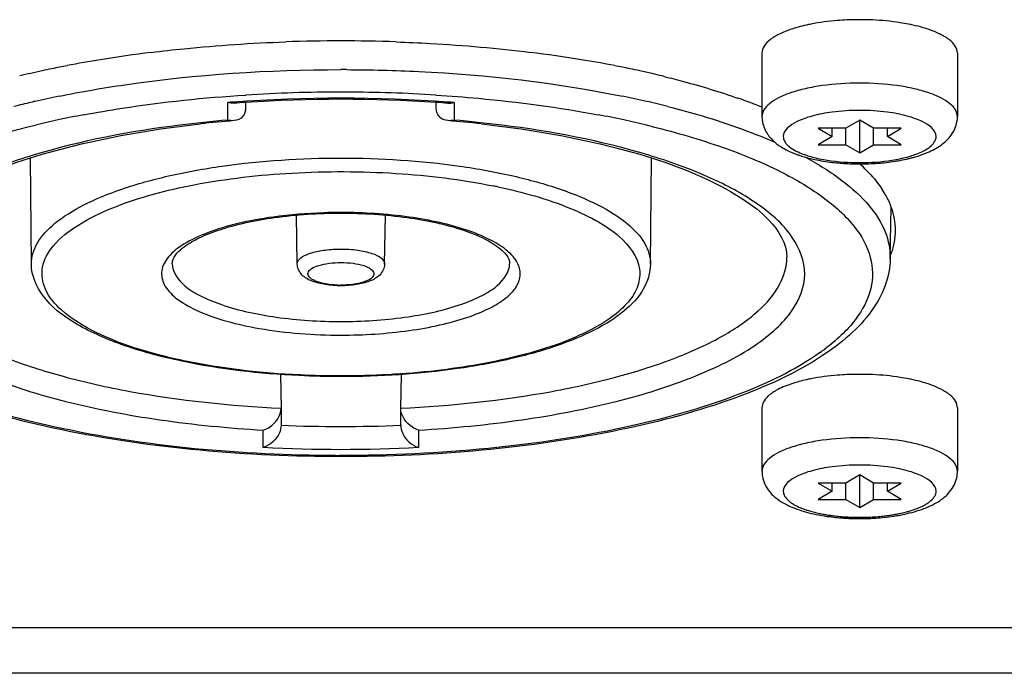
# Model space of a CAD drawing. Units: millimetres. Extents: x -357 to 4144, y -310 to 3396.
# Drawn here: x 2526 to 2554, y 1141 to 1160 of the extents above; entities that cross this region are included whole.
import ezdxf

# ---------------------------------------------------------------- set-up
doc = ezdxf.new("R2010")
doc.units = ezdxf.units.MM
doc.header["$LTSCALE"] = 30.734
doc.layers.add('FILMTHICK', color=3, linetype='CONTINUOUS')
doc.layers.add('FILMTHIN', color=1, linetype='CONTINUOUS')

msp = doc.modelspace()

# ---------------------------------------------------------------- linework, layer by layer
at = {"layer": 'FILMTHICK', "linetype": 'Continuous'}
for p, q in [((2584.789, 1142.772), (2488.889, 1142.772)), ((2574.789, 1141.49), (2488.889, 1141.49))]:
    msp.add_line(p, q, dxfattribs=at)
at = {"layer": 'FILMTHIN', "linetype": 'Continuous'}
for p, q in [((2549.762, 1159.894), (2549.754, 1159.894)), ((2549.847, 1159.895), (2549.834, 1159.895)), ((2549.945, 1159.895), (2549.932, 1159.895)), ((2550.024, 1159.894), (2550.016, 1159.894)), ((2547.139, 1158.955), (2547.139, 1157.169)), ((2552.639, 1158.955), (2552.639, 1157.169)), ((2532.605, 1157.773), (2532.612, 1157.774)), ((2532.605, 1157.772), (2532.613, 1157.772)), ((2537.965, 1157.772), (2537.973, 1157.772)), ((2537.966, 1157.774), (2537.974, 1157.773)), ((2532.105, 1157.069), (2532.105, 1157.561)), ((2532.605, 1157.565), (2532.605, 1157.408)), ((2537.973, 1157.408), (2537.973, 1157.565)), ((2538.473, 1157.561), (2538.473, 1157.069)), ((2549.5, 1156.836), (2548.72, 1156.836)), ((2548.72, 1156.836), (2549.11, 1156.605)), ((2549.11, 1156.605), (2549.11, 1156.836)), ((2549.889, 1157.067), (2549.5, 1156.836)), ((2549.5, 1156.375), (2549.5, 1156.836)), ((2550.279, 1156.836), (2549.889, 1157.067)), ((2549.889, 1156.144), (2549.889, 1157.067)), ((2551.058, 1156.836), (2550.279, 1156.836)), ((2550.279, 1156.375), (2550.279, 1156.836)), ((2550.669, 1156.605), (2550.669, 1156.836)), ((2550.669, 1156.605), (2551.058, 1156.836)), ((2549.11, 1156.605), (2548.72, 1156.375)), ((2551.058, 1156.375), (2550.669, 1156.605)), ((2548.72, 1156.375), (2549.5, 1156.375)), ((2549.5, 1156.375), (2549.889, 1156.144)), ((2549.889, 1156.144), (2550.279, 1156.375)), ((2550.279, 1156.375), (2551.058, 1156.375)), ((2526.578, 1153.01), (2526.55, 1156)), ((2544.001, 1153.01), (2544.028, 1156)), ((2550.749, 1153.168), (2550.775, 1154.605)), ((2534.06, 1153.015), (2534.036, 1154.392)), ((2536.519, 1153.015), (2536.542, 1154.392)), ((2533.588, 1149.904), (2533.605, 1148.96)), ((2536.973, 1148.96), (2536.991, 1149.905)), ((2549.772, 1149.907), (2549.762, 1149.907)), ((2550.016, 1149.907), (2550.007, 1149.907)), ((2533.605, 1148.96), (2533.605, 1148.478)), ((2536.973, 1148.478), (2536.973, 1148.96)), ((2547.139, 1148.968), (2547.139, 1147.182)), ((2552.639, 1148.968), (2552.639, 1147.182)), ((2533.105, 1147.853), (2533.105, 1148.338)), ((2537.473, 1148.338), (2537.473, 1147.853)), ((2535.289, 1147.623), (2535.238, 1147.623)), ((2549.5, 1146.849), (2548.72, 1146.849)), ((2548.72, 1146.849), (2549.11, 1146.618)), ((2549.11, 1146.618), (2549.11, 1146.849)), ((2549.889, 1147.08), (2549.5, 1146.849)), ((2549.5, 1146.388), (2549.5, 1146.849)), ((2550.279, 1146.849), (2549.889, 1147.08)), ((2549.889, 1146.157), (2549.889, 1147.08)), ((2551.058, 1146.849), (2550.279, 1146.849)), ((2550.279, 1146.388), (2550.279, 1146.849)), ((2550.669, 1146.618), (2550.669, 1146.849)), ((2550.669, 1146.618), (2551.058, 1146.849)), ((2549.11, 1146.618), (2548.72, 1146.388)), ((2551.058, 1146.388), (2550.669, 1146.618)), ((2548.72, 1146.388), (2549.5, 1146.388)), ((2549.5, 1146.388), (2549.889, 1146.157)), ((2549.889, 1146.157), (2550.279, 1146.388)), ((2550.279, 1146.388), (2551.058, 1146.388))]:
    msp.add_line(p, q, dxfattribs=at)
for centre, radius, start, end in [((2549.885, 1152.01), 7.885, 92.094, 92.624), ((2549.887, 1151.963), 7.932, 91.9404, 92.0944), ((2549.888, 1151.909), 7.986, 90.9619, 91.9396), ((2549.889, 1151.869), 8.026, 90.6564, 90.906), ((2549.889, 1151.864), 8.031, 90.3962, 90.6565), ((2549.889, 1151.865), 8.03, 89.6968, 90.3032), ((2549.889, 1151.864), 8.031, 89.3435, 89.6038), ((2549.889, 1151.869), 8.026, 89.094, 89.3436), ((2549.89, 1151.909), 7.986, 88.0604, 89.0381), ((2549.893, 1151.999), 7.896, 87.3763, 88.0602), ((2549.541, 1154.563), 5.307, 101.1599, 102.541), ((2550.237, 1154.563), 5.307, 77.459, 78.8401), ((2548.039, 1158.475), 1.087, 127.2748, 127.6686), ((2548.115, 1158.373), 1.215, 123.4217, 127.2109), ((2548.27, 1158.138), 1.496, 119.7024, 123.4188), ((2548.404, 1157.906), 1.764, 117.765, 119.7482), ((2551.246, 1157.662), 2.04, 62.2534, 64.9138), ((2551.374, 1157.906), 1.764, 60.2518, 62.235), ((2551.508, 1158.138), 1.496, 56.5812, 60.2976), ((2551.663, 1158.373), 1.215, 52.7891, 56.5783), ((2535.288, 1113.868), 45.429, 89.9983, 91.9586), ((2535.291, 1113.868), 45.429, 88.0414, 90.0017), ((2533.91, 1126.006), 33.203, 99.3404, 100.9809), ((2534.481, 1122.499), 36.755, 97.0787, 99.3326), ((2536.097, 1122.499), 36.755, 80.6674, 82.9213), ((2536.669, 1126.006), 33.203, 79.0191, 80.6596), ((2533.238, 1129.404), 29.738, 101.8022, 102.347), ((2533.49, 1128.195), 30.973, 100.9902, 101.8005), ((2535.289, 1113.29), 45.199, 89.7985, 90), ((2537.089, 1128.195), 30.973, 78.1995, 79.0098), ((2537.34, 1129.404), 29.738, 77.653, 78.1978), ((2532.874, 1131.051), 28.052, 102.3393, 103.6579), ((2537.585, 1130.52), 28.596, 76.9451, 77.6541), ((2537.851, 1131.668), 27.418, 76.3348, 76.9444), ((2537.997, 1132.271), 26.798, 76.2089, 76.333), ((2533.199, 1129.14), 29.191, 101.5402, 102.8922), ((2535.289, 1115.933), 41.75, 85.8627, 94.1373), ((2535.289, 1116.503), 41.15, 86.2598, 93.7402), ((2535.28, 1114.731), 43.125, 89.9876, 93.5465), ((2535.315, 1138.419), 19.437, 89.6223, 90.0756), ((2535.3, 1114.767), 43.089, 86.4533, 89.8102), ((2537.375, 1129.12), 29.211, 77.1136, 78.4647), ((2540.839, 1141.633), 17.008, 68.2486, 70.687), ((2532.624, 1131.64), 26.625, 103.1474, 104.221), ((2532.878, 1130.565), 27.73, 102.9014, 103.153), ((2535.154, 1118.096), 39.583, 94.1675, 94.4167), ((2535.184, 1118.153), 39.497, 93.7436, 94.2162), ((2535.395, 1118.153), 39.497, 85.7838, 86.2564), ((2535.425, 1118.095), 39.584, 85.5833, 85.8326), ((2537.904, 1131.435), 26.836, 75.7867, 77.1133), ((2533.56, 1128.057), 29.676, 100.6988, 102.1162), ((2537.02, 1128.065), 29.668, 77.8776, 79.297), ((2547.997, 1157.169), 0.858, 179.9988, 182.4746), ((2551.784, 1157.169), 0.856, 350.1879, 359.992), ((2533.043, 1130.465), 27.214, 102.1161, 103.4983), ((2534.991, 1123.41), 33.782, 94.9007, 97.1975), ((2535.065, 1123.129), 34.037, 94.6922, 96.2885), ((2535.514, 1123.129), 34.037, 83.7113, 85.3078), ((2535.587, 1123.409), 33.783, 82.8023, 85.0993), ((2537.536, 1130.467), 27.211, 76.4969, 77.8778), ((2537.834, 1131.726), 25.917, 76.3476, 76.4868), ((2549.521, 1160.176), 4.312, 255.8163, 256.8364), ((2549.518, 1159.593), 3.692, 254.9518, 258.1315), ((2550.232, 1159.714), 3.816, 281.9214, 284.9975), ((2550.249, 1160.211), 4.347, 282.7987, 284.1825), ((2549.674, 1160.317), 4.433, 258.075, 260.9524), ((2549.787, 1161.565), 5.726, 260.7263, 263.3622), ((2549.848, 1162.081), 6.245, 263.349, 265.324), ((2549.875, 1162.404), 6.57, 265.3179, 266.8971), ((2549.886, 1162.59), 6.756, 266.8951, 268.2848), ((2549.889, 1162.702), 6.868, 268.2825, 271.5694), ((2546.823, 1152.461), 4.563, 44.3854, 47.6662), ((2549.892, 1162.614), 6.78, 271.5676, 272.9255), ((2549.902, 1162.425), 6.591, 272.9228, 274.5136), ((2549.926, 1162.123), 6.288, 274.5089, 276.4298), ((2549.984, 1161.624), 5.786, 276.417, 278.9826), ((2550.083, 1160.434), 4.551, 279.085, 281.8885), ((2536.317, 1139.126), 16.415, 78.0812, 78.5628), ((2548.199, 1153.612), 2.765, 29.3168, 33.7587), ((2543.46, 1149.613), 6.206, 55.748, 56.2917), ((2548.756, 1153.887), 2.144, 19.558, 20.2576), ((2548.726, 1154.046), 2.175, 338.734, 339.7416), ((2548.756, 1154.035), 2.143, 339.7424, 340.4559), ((2535.289, 1155.121), 2.699, 268.1392, 269.9992), ((2545.117, 1155.662), 6.306, 305.5478, 306.9407), ((2534.177, 1165.953), 16.007, 257.8702, 258.0803), ((2549.885, 1142.023), 7.885, 92.094, 92.624), ((2549.887, 1141.976), 7.932, 91.9404, 92.0944), ((2549.889, 1141.92), 7.988, 90.9051, 91.9396), ((2549.889, 1141.878), 8.03, 89.1624, 90.8376), ((2549.89, 1141.92), 7.988, 88.0604, 89.0949), ((2549.893, 1142.012), 7.896, 87.3763, 88.0602), ((2549.421, 1145.115), 4.754, 102.5332, 105.1678), ((2549.541, 1144.576), 5.307, 101.1599, 102.541), ((2550.237, 1144.576), 5.307, 77.459, 78.8401), ((2548, 1148.538), 1.024, 127.6519, 129.7344), ((2548.079, 1148.436), 1.152, 125.0031, 127.6389), ((2548.157, 1148.326), 1.288, 123.4743, 125.0221), ((2548.25, 1148.183), 1.458, 120.5783, 123.446), ((2548.334, 1148.043), 1.621, 119.7643, 120.6136), ((2548.396, 1147.934), 1.746, 118.0989, 119.7542), ((2548.446, 1147.841), 1.853, 117.7839, 118.1119), ((2551.246, 1147.675), 2.04, 62.2534, 64.9138), ((2551.332, 1147.841), 1.853, 61.8881, 62.2161), ((2551.383, 1147.934), 1.746, 60.2458, 61.9011), ((2551.445, 1148.043), 1.621, 59.3864, 60.2357), ((2551.528, 1148.183), 1.458, 56.554, 59.4217), ((2551.622, 1148.326), 1.288, 54.9779, 56.5257), ((2547.924, 1148.629), 0.905, 129.7131, 132.9267), ((2535.289, 1188.993), 40.553, 267.6204, 272.3796), ((2535.289, 1189.653), 41.856, 267.0093, 272.9907), ((2535.221, 1158.555), 10.931, 269.5504, 269.7295), ((2535.249, 1165.117), 17.494, 269.7407, 269.9646), ((2547.995, 1147.182), 0.855, 180.0033, 189.9512), ((2551.782, 1147.183), 0.858, 347.5105, 359.977), ((2548.393, 1146.93), 0.769, 228.7529, 232.2179), ((2551.386, 1146.93), 0.769, 307.782, 311.2525), ((2549.491, 1149.503), 3.585, 254.6425, 257.0094), ((2550.288, 1149.503), 3.585, 282.9914, 285.3585), ((2549.695, 1151.006), 5.146, 258.4027, 261.0646), ((2549.61, 1150.015), 4.111, 256.9997, 258.9767), ((2549.698, 1150.463), 4.567, 258.97, 260.649), ((2549.755, 1151.372), 5.517, 261.0356, 261.2832), ((2549.8, 1151.675), 5.824, 261.3007, 263.5916), ((2549.761, 1150.843), 4.952, 260.6436, 261.9699), ((2549.803, 1151.143), 5.256, 261.9678, 263.1752), ((2549.853, 1152.148), 6.3, 263.5854, 265.6217), ((2549.823, 1151.306), 5.42, 263.1702, 263.3989), ((2549.838, 1151.432), 5.547, 263.4013, 264.2723), ((2549.856, 1151.614), 5.73, 264.272, 265.1589), ((2549.869, 1151.765), 5.882, 265.1583, 266.0041), ((2549.877, 1152.438), 6.591, 265.6135, 266.8701), ((2549.878, 1151.897), 6.013, 266.0039, 266.8064), ((2549.883, 1152.545), 6.698, 266.8674, 267.2759), ((2549.884, 1151.998), 6.115, 266.8057, 267.4455), ((2549.885, 1152.587), 6.74, 267.2758, 267.6031), ((2549.886, 1152.624), 6.777, 267.603, 267.922), ((2549.887, 1152.064), 6.181, 267.4453, 268.0738), ((2549.889, 1152.69), 6.843, 267.9232, 269.2009), ((2549.888, 1152.108), 6.225, 268.0736, 268.6856), ((2549.889, 1152.158), 6.275, 268.6855, 271.3147), ((2549.889, 1152.73), 6.883, 269.1997, 270.2074), ((2549.889, 1152.72), 6.873, 270.2073, 270.6848), ((2549.89, 1152.711), 6.864, 270.6848, 271.1528), ((2549.89, 1152.678), 6.831, 271.1522, 272.095), ((2549.89, 1152.108), 6.225, 271.3146, 271.9266), ((2549.892, 1152.064), 6.181, 271.9264, 272.555), ((2549.892, 1152.618), 6.771, 272.0953, 272.6425), ((2549.895, 1151.998), 6.115, 272.5548, 273.1946), ((2549.898, 1152.508), 6.661, 272.6403, 273.8498), ((2549.901, 1151.897), 6.013, 273.1938, 273.9964), ((2549.91, 1151.765), 5.882, 273.9962, 274.842), ((2549.917, 1152.238), 6.39, 273.8416, 276.0022), ((2549.923, 1151.614), 5.73, 274.8414, 275.7284), ((2549.941, 1151.432), 5.547, 275.7281, 276.5987), ((2549.955, 1151.306), 5.42, 276.601, 276.8302), ((2549.968, 1151.755), 5.905, 275.9939, 278.4112), ((2549.975, 1151.143), 5.256, 276.8252, 278.0327), ((2550.018, 1150.842), 4.952, 278.0305, 279.3569), ((2550.081, 1150.463), 4.567, 279.3515, 281.0306), ((2550.018, 1151.405), 5.55, 278.4297, 278.9615), ((2550.075, 1151.058), 5.2, 278.9418, 281.2061), ((2550.169, 1150.015), 4.111, 281.0239, 283.001)]:
    msp.add_arc(centre, radius, start, end, dxfattribs=at)
for points, knots in [([(2549.524, 1159.887), (2549.436, 1159.883), (2549.098, 1159.862), (2548.76, 1159.818), (2548.514, 1159.769)], [0, 0, 0, 0, 0.259933, 1, 1, 1, 1]), ([(2551.264, 1159.769), (2551.185, 1159.785), (2550.851, 1159.843), (2550.513, 1159.875), (2550.255, 1159.887)], [0, 0, 0, 0, 0.238189, 1, 1, 1, 1]), ([(2548.389, 1159.743), (2548.311, 1159.726), (2548.035, 1159.657), (2547.764, 1159.562), (2547.583, 1159.467)], [0, 0, 0, 0, 0.280358, 1, 1, 1, 1]), ([(2552.111, 1159.509), (2552.06, 1159.533), (2551.827, 1159.632), (2551.581, 1159.7), (2551.389, 1159.743)], [0, 0, 0, 0, 0.223721, 1, 1, 1, 1]), ([(2547.375, 1159.336), (2547.307, 1159.283), (2547.193, 1159.176), (2547.139, 1159.023), (2547.139, 1158.955)], [0, 0, 0, 0, 0.55732, 1, 1, 1, 1]), ([(2552.639, 1158.955), (2552.639, 1159.023), (2552.584, 1159.179), (2552.467, 1159.288), (2552.398, 1159.34)], [0, 0, 0, 0, 0.441655, 1, 1, 1, 1]), ([(2529.952, 1158.975), (2530.259, 1159.013), (2531.517, 1159.154), (2532.781, 1159.237), (2533.735, 1159.27)], [0, 0, 0, 0, 0.244918, 1, 1, 1, 1]), ([(2536.843, 1159.27), (2537.165, 1159.259), (2538.429, 1159.202), (2539.691, 1159.091), (2540.627, 1158.975)], [0, 0, 0, 0, 0.254321, 1, 1, 1, 1]), ([(2527.36, 1157.74), (2527.974, 1157.866), (2530.594, 1158.317), (2533.259, 1158.489), (2535.289, 1158.489)], [0, 0, 0, 0, 0.235968, 1, 1, 1, 1]), ([(2535.448, 1158.488), (2536.126, 1158.486), (2538.729, 1158.418), (2541.33, 1158.126), (2543.216, 1157.741)], [0, 0, 0, 0, 0.260451, 1, 1, 1, 1]), ([(2544.385, 1158.296), (2544.568, 1158.251), (2545.268, 1158.071), (2545.96, 1157.861), (2546.464, 1157.684)], [0, 0, 0, 0, 0.261403, 1, 1, 1, 1]), ([(2552.639, 1157.169), (2552.639, 1157.233), (2552.592, 1157.376), (2552.419, 1157.552), (2552.159, 1157.711), (2551.817, 1157.848), (2551.402, 1157.962), (2550.755, 1158.078), (2549.889, 1158.132), (2549.024, 1158.078), (2548.376, 1157.962), (2547.962, 1157.848), (2547.619, 1157.711), (2547.359, 1157.552), (2547.186, 1157.376), (2547.139, 1157.233), (2547.139, 1157.169)], [0, 0, 0, 0, 0.031101, 0.069511, 0.118648, 0.178993, 0.249487, 0.328204, 0.5, 0.671796, 0.750513, 0.821007, 0.881352, 0.930489, 0.968899, 1, 1, 1, 1]), ([(2528.051, 1157.217), (2528.411, 1157.285), (2529.92, 1157.543), (2531.444, 1157.701), (2532.605, 1157.773)], [0, 0, 0, 0, 0.239906, 1, 1, 1, 1]), ([(2537.974, 1157.773), (2538.369, 1157.748), (2539.895, 1157.631), (2541.415, 1157.428), (2542.53, 1157.217)], [0, 0, 0, 0, 0.258818, 1, 1, 1, 1]), ([(2544.494, 1157.45), (2544.77, 1157.379), (2545.792, 1157.102), (2546.796, 1156.754), (2547.503, 1156.443)], [0, 0, 0, 0, 0.26961, 1, 1, 1, 1]), ([(2547.14, 1157.132), (2547.142, 1157.09), (2547.161, 1156.927), (2547.228, 1156.77), (2547.296, 1156.669)], [0, 0, 0, 0, 0.255749, 1, 1, 1, 1]), ([(2549.11, 1157.291), (2548.922, 1157.266), (2548.655, 1157.217), (2548.322, 1157.112), (2548.017, 1156.987), (2547.739, 1156.792), (2547.739, 1156.605)], [0, 0, 0, 0, 0.356121, 0.511727, 0.648996, 1, 1, 1, 1]), ([(2550.669, 1157.291), (2550.411, 1157.325), (2549.889, 1157.356), (2549.368, 1157.325), (2549.11, 1157.291)], [0, 0, 0, 0, 0.5, 1, 1, 1, 1]), ([(2552.039, 1156.605), (2552.039, 1156.792), (2551.761, 1156.987), (2551.456, 1157.112), (2551.124, 1157.217), (2550.857, 1157.266), (2550.669, 1157.291)], [0, 0, 0, 0, 0.351004, 0.488273, 0.643879, 1, 1, 1, 1]), ([(2521.795, 1150.531), (2521.457, 1150.773), (2520.882, 1151.266), (2520.327, 1152.194), (2520.303, 1153.203), (2520.819, 1154.141), (2521.754, 1154.978), (2523.077, 1155.739), (2524.76, 1156.41), (2526.014, 1156.764), (2526.691, 1156.927)], [0, 0, 0, 0, 0.115624, 0.208683, 0.291941, 0.383574, 0.49704, 0.637822, 0.806296, 1, 1, 1, 1]), ([(2522.737, 1153.205), (2522.735, 1153.593), (2523.158, 1154.25), (2524.007, 1154.898), (2525.495, 1155.701), (2527.971, 1156.469), (2530.139, 1156.829), (2531.337, 1156.961)], [0, 0, 0, 0, 0.118718, 0.212159, 0.330182, 0.631629, 1, 1, 1, 1]), ([(2530.759, 1156.926), (2529.364, 1156.75), (2527.392, 1156.379), (2525.047, 1155.547), (2524.083, 1155.049), (2523.674, 1154.776)], [0, 0, 0, 0, 0.56602, 0.802175, 1, 1, 1, 1]), ([(2539.242, 1156.961), (2540.44, 1156.829), (2542.608, 1156.469), (2545.083, 1155.701), (2546.572, 1154.898), (2547.421, 1154.25), (2547.843, 1153.593), (2547.841, 1153.205)], [0, 0, 0, 0, 0.368371, 0.669817, 0.787841, 0.881281, 1, 1, 1, 1]), ([(2546.904, 1154.776), (2546.495, 1155.049), (2545.532, 1155.547), (2543.187, 1156.379), (2541.215, 1156.75), (2539.82, 1156.926)], [0, 0, 0, 0, 0.197828, 0.433983, 1, 1, 1, 1]), ([(2543.951, 1156.911), (2544.614, 1156.75), (2545.844, 1156.401), (2547.495, 1155.74), (2548.8, 1154.993), (2549.729, 1154.173), (2550.257, 1153.259), (2550.271, 1152.271), (2549.768, 1151.352), (2549.226, 1150.862), (2548.907, 1150.622)], [0, 0, 0, 0, 0.193724, 0.362555, 0.504114, 0.618707, 0.711422, 0.794888, 0.886732, 1, 1, 1, 1]), ([(2552.181, 1156.366), (2552.288, 1156.443), (2552.489, 1156.631), (2552.603, 1156.888), (2552.627, 1157.024)], [0, 0, 0, 0, 0.488956, 1, 1, 1, 1]), ([(2547.296, 1156.669), (2547.313, 1156.644), (2547.385, 1156.548), (2547.472, 1156.464), (2547.542, 1156.408)], [0, 0, 0, 0, 0.253804, 1, 1, 1, 1]), ([(2547.739, 1156.605), (2547.739, 1156.562), (2547.766, 1156.465), (2547.83, 1156.391), (2547.868, 1156.355)], [0, 0, 0, 0, 0.45629, 1, 1, 1, 1]), ([(2551.911, 1156.355), (2551.949, 1156.391), (2552.012, 1156.465), (2552.039, 1156.562), (2552.039, 1156.605)], [0, 0, 0, 0, 0.54369, 1, 1, 1, 1]), ([(2547.542, 1156.408), (2547.582, 1156.377), (2547.754, 1156.255), (2547.947, 1156.165), (2548.097, 1156.109)], [0, 0, 0, 0, 0.24104, 1, 1, 1, 1]), ([(2547.868, 1156.355), (2547.883, 1156.341), (2547.955, 1156.279), (2548.037, 1156.23), (2548.103, 1156.196)], [0, 0, 0, 0, 0.223349, 1, 1, 1, 1]), ([(2551.642, 1156.095), (2551.692, 1156.113), (2551.88, 1156.185), (2552.061, 1156.28), (2552.181, 1156.366)], [0, 0, 0, 0, 0.262488, 1, 1, 1, 1]), ([(2551.676, 1156.196), (2551.699, 1156.208), (2551.782, 1156.254), (2551.861, 1156.308), (2551.911, 1156.355)], [0, 0, 0, 0, 0.277595, 1, 1, 1, 1]), ([(2526.578, 1153.01), (2526.576, 1153.211), (2526.72, 1153.665), (2527.266, 1154.226), (2528.089, 1154.729), (2529.175, 1155.167), (2530.488, 1155.528), (2532.542, 1155.896), (2534.173, 1155.999), (2535.289, 1155.999)], [0, 0, 0, 0, 0.06214, 0.13879, 0.236918, 0.357538, 0.498544, 0.656076, 1, 1, 1, 1]), ([(2535.289, 1155.999), (2536.405, 1155.999), (2538.036, 1155.896), (2540.09, 1155.528), (2541.404, 1155.167), (2542.49, 1154.729), (2543.312, 1154.226), (2543.858, 1153.665), (2544.003, 1153.211), (2544.001, 1153.01)], [0, 0, 0, 0, 0.343924, 0.501457, 0.642464, 0.763083, 0.86121, 0.93786, 1, 1, 1, 1]), ([(2548.097, 1156.109), (2548.126, 1156.099), (2548.247, 1156.056), (2548.37, 1156.02), (2548.464, 1155.996)], [0, 0, 0, 0, 0.241938, 1, 1, 1, 1]), ([(2548.103, 1156.196), (2548.121, 1156.187), (2548.197, 1156.15), (2548.277, 1156.118), (2548.338, 1156.096)], [0, 0, 0, 0, 0.23474, 1, 1, 1, 1]), ([(2548.338, 1156.096), (2548.356, 1156.09), (2548.428, 1156.065), (2548.502, 1156.043), (2548.559, 1156.028)], [0, 0, 0, 0, 0.240411, 1, 1, 1, 1]), ([(2548.36, 1156.025), (2548.721, 1155.829), (2549.366, 1155.43), (2550.147, 1154.726), (2550.641, 1153.972), (2550.753, 1153.422), (2550.749, 1153.168)], [0, 0, 0, 0, 0.316566, 0.581872, 0.80379, 1, 1, 1, 1]), ([(2551.22, 1156.028), (2551.239, 1156.033), (2551.313, 1156.054), (2551.387, 1156.077), (2551.441, 1156.096)], [0, 0, 0, 0, 0.259433, 1, 1, 1, 1]), ([(2551.315, 1155.996), (2551.343, 1156.003), (2551.453, 1156.033), (2551.562, 1156.067), (2551.642, 1156.095)], [0, 0, 0, 0, 0.25726, 1, 1, 1, 1]), ([(2551.441, 1156.096), (2551.462, 1156.104), (2551.542, 1156.134), (2551.62, 1156.168), (2551.676, 1156.196)], [0, 0, 0, 0, 0.265179, 1, 1, 1, 1]), ([(2548.539, 1155.978), (2548.565, 1155.972), (2548.673, 1155.948), (2548.782, 1155.927), (2548.864, 1155.914)], [0, 0, 0, 0, 0.24469, 1, 1, 1, 1]), ([(2548.977, 1155.94), (2549.278, 1155.891), (2549.889, 1155.849), (2550.5, 1155.891), (2550.801, 1155.94)], [0, 0, 0, 0, 0.5, 1, 1, 1, 1]), ([(2550.887, 1155.909), (2550.915, 1155.914), (2551.024, 1155.932), (2551.132, 1155.954), (2551.212, 1155.972)], [0, 0, 0, 0, 0.255065, 1, 1, 1, 1]), ([(2528.902, 1154.611), (2529.628, 1154.901), (2531.292, 1155.332), (2533.961, 1155.636), (2536.785, 1155.626), (2538.671, 1155.398), (2539.572, 1155.216)], [0, 0, 0, 0, 0.217126, 0.474147, 0.744676, 1, 1, 1, 1]), ([(2539.707, 1155.188), (2540.403, 1155.041), (2541.376, 1154.776), (2542.506, 1154.239), (2543.237, 1153.751), (2543.751, 1153.09), (2543.675, 1152.377), (2543.377, 1151.904), (2542.881, 1151.472), (2541.89, 1150.9), (2540.226, 1150.354), (2537.889, 1149.953), (2536.182, 1149.863), (2535.289, 1149.863)], [0, 0, 0, 0, 0.149048, 0.209781, 0.260457, 0.334928, 0.367527, 0.404324, 0.449345, 0.504221, 0.642949, 0.812987, 1, 1, 1, 1]), ([(2523.625, 1154.743), (2523.232, 1154.475), (2522.569, 1153.932), (2522.091, 1152.732), (2522.477, 1151.782), (2523.049, 1151.162), (2523.933, 1150.482), (2525.444, 1149.751), (2527.651, 1149.071), (2530.261, 1148.578), (2532.129, 1148.395), (2533.105, 1148.338)], [0, 0, 0, 0, 0.095764, 0.168983, 0.242389, 0.287062, 0.338943, 0.465871, 0.622421, 0.80309, 1, 1, 1, 1]), ([(2530.814, 1150.304), (2529.934, 1150.493), (2528.729, 1150.836), (2527.468, 1151.625), (2526.931, 1152.235), (2526.824, 1152.96), (2527.213, 1153.623), (2527.935, 1154.178), (2528.549, 1154.471), (2528.902, 1154.611)], [0, 0, 0, 0, 0.347464, 0.474598, 0.571537, 0.651466, 0.739127, 0.853354, 1, 1, 1, 1]), ([(2537.473, 1148.338), (2538.449, 1148.395), (2540.317, 1148.578), (2542.928, 1149.071), (2545.135, 1149.751), (2546.646, 1150.482), (2547.53, 1151.162), (2548.102, 1151.782), (2548.488, 1152.732), (2548.009, 1153.932), (2547.346, 1154.475), (2546.953, 1154.743)], [0, 0, 0, 0, 0.196908, 0.377577, 0.534128, 0.661055, 0.712936, 0.757608, 0.831014, 0.904234, 1, 1, 1, 1]), ([(2533.385, 1154.339), (2533.049, 1154.292), (2532.422, 1154.178), (2531.575, 1153.93), (2530.908, 1153.624), (2530.443, 1153.276), (2530.198, 1152.85), (2530.294, 1152.388), (2530.668, 1152.012), (2531.002, 1151.821), (2531.199, 1151.728)], [0, 0, 0, 0, 0.196534, 0.368529, 0.510106, 0.619249, 0.701909, 0.778231, 0.87359, 1, 1, 1, 1]), ([(2530.541, 1153.023), (2530.542, 1153.197), (2530.818, 1153.484), (2531.28, 1153.755), (2532.144, 1154.099), (2533.498, 1154.373), (2534.664, 1154.448), (2535.289, 1154.448)], [0, 0, 0, 0, 0.101331, 0.197687, 0.322071, 0.635986, 1, 1, 1, 1]), ([(2535.289, 1154.466), (2535.127, 1154.466), (2534.49, 1154.456), (2533.854, 1154.404), (2533.385, 1154.339)], [0, 0, 0, 0, 0.25528, 1, 1, 1, 1]), ([(2535.415, 1151.013), (2536.053, 1151.019), (2536.983, 1151.085), (2538.151, 1151.304), (2538.894, 1151.515), (2539.505, 1151.77), (2539.965, 1152.061), (2540.268, 1152.387), (2540.375, 1152.765), (2540.238, 1153.137), (2539.915, 1153.456), (2539.435, 1153.744), (2538.806, 1153.993), (2538.048, 1154.199), (2536.867, 1154.408), (2535.93, 1154.466), (2535.289, 1154.466)], [0, 0, 0, 0, 0.171624, 0.249826, 0.319616, 0.37916, 0.427516, 0.465332, 0.496267, 0.527731, 0.56677, 0.616561, 0.677489, 0.748469, 0.827583, 1, 1, 1, 1]), ([(2535.289, 1154.448), (2535.914, 1154.448), (2537.081, 1154.373), (2538.435, 1154.099), (2539.299, 1153.755), (2539.761, 1153.484), (2540.037, 1153.197), (2540.038, 1153.023)], [0, 0, 0, 0, 0.364013, 0.677928, 0.802313, 0.898669, 1, 1, 1, 1]), ([(2534.06, 1153.015), (2534.057, 1153.158), (2534.382, 1153.32), (2534.756, 1153.404), (2535.035, 1153.432), (2535.182, 1153.436)], [0, 0, 0, 0, 0.344883, 0.64634, 1, 1, 1, 1]), ([(2535.289, 1153.438), (2535.447, 1153.438), (2535.742, 1153.42), (2536.13, 1153.333), (2536.406, 1153.223), (2536.52, 1153.076), (2536.519, 1153.015)], [0, 0, 0, 0, 0.345843, 0.645509, 0.864248, 1, 1, 1, 1]), ([(2522.737, 1153.205), (2522.738, 1152.941), (2522.913, 1152.356), (2523.575, 1151.608), (2524.579, 1150.93), (2525.91, 1150.325), (2527.531, 1149.808), (2530.111, 1149.238), (2532.179, 1149.023), (2533.606, 1148.957)], [0, 0, 0, 0, 0.064301, 0.141689, 0.238876, 0.357468, 0.496238, 0.652329, 1, 1, 1, 1]), ([(2530.809, 1150.28), (2530.232, 1150.402), (2529.187, 1150.678), (2527.847, 1151.27), (2526.883, 1151.997), (2526.582, 1152.69), (2526.578, 1153.007)], [0, 0, 0, 0, 0.332291, 0.60618, 0.821609, 1, 1, 1, 1]), ([(2530.541, 1153.023), (2530.54, 1152.783), (2530.834, 1152.402), (2531.365, 1152.09), (2532.219, 1151.742), (2533.545, 1151.47), (2534.682, 1151.396), (2535.289, 1151.396)], [0, 0, 0, 0, 0.135992, 0.234558, 0.355663, 0.654944, 1, 1, 1, 1]), ([(2535.289, 1152.403), (2535.144, 1152.403), (2534.87, 1152.422), (2534.494, 1152.512), (2534.174, 1152.677), (2534.062, 1152.902), (2534.06, 1153.015)], [0, 0, 0, 0, 0.291795, 0.550272, 0.773027, 1, 1, 1, 1]), ([(2535.202, 1152.423), (2535.092, 1152.427), (2534.888, 1152.444), (2534.622, 1152.512), (2534.433, 1152.592), (2534.33, 1152.741), (2534.437, 1152.889), (2534.626, 1152.969), (2534.893, 1153.036), (2535.098, 1153.053), (2535.208, 1153.056)], [0, 0, 0, 0, 0.174021, 0.322194, 0.430141, 0.498891, 0.56816, 0.676942, 0.825747, 1, 1, 1, 1]), ([(2535.289, 1153.058), (2535.405, 1153.058), (2535.622, 1153.045), (2535.911, 1152.983), (2536.116, 1152.904), (2536.249, 1152.762), (2536.158, 1152.598), (2535.964, 1152.515), (2535.694, 1152.444), (2535.484, 1152.426), (2535.371, 1152.423)], [0, 0, 0, 0, 0.174825, 0.327702, 0.441744, 0.513838, 0.579337, 0.683193, 0.828357, 1, 1, 1, 1]), ([(2536.519, 1153.015), (2536.517, 1152.902), (2536.405, 1152.677), (2536.084, 1152.512), (2535.709, 1152.422), (2535.434, 1152.403), (2535.289, 1152.403)], [0, 0, 0, 0, 0.226994, 0.449756, 0.708236, 1, 1, 1, 1]), ([(2544.001, 1153.01), (2543.998, 1152.767), (2543.834, 1152.25), (2543.242, 1151.631), (2542.393, 1151.109), (2541.306, 1150.668), (2540.006, 1150.309), (2537.987, 1149.946), (2536.385, 1149.845), (2535.289, 1149.845)], [0, 0, 0, 0, 0.073794, 0.156732, 0.256308, 0.375418, 0.513142, 0.666319, 1, 1, 1, 1]), ([(2535.407, 1151.397), (2536.003, 1151.402), (2537.114, 1151.482), (2538.409, 1151.757), (2539.239, 1152.103), (2539.755, 1152.413), (2540.039, 1152.788), (2540.038, 1153.023)], [0, 0, 0, 0, 0.345969, 0.644591, 0.765266, 0.863572, 1, 1, 1, 1]), ([(2536.973, 1148.957), (2538.4, 1149.023), (2540.467, 1149.238), (2543.047, 1149.808), (2544.669, 1150.325), (2545.999, 1150.93), (2547.003, 1151.608), (2547.665, 1152.356), (2547.84, 1152.941), (2547.841, 1153.205)], [0, 0, 0, 0, 0.347671, 0.503762, 0.642532, 0.761124, 0.858311, 0.935699, 1, 1, 1, 1]), ([(2550.749, 1153.168), (2550.744, 1152.91), (2550.64, 1152.381), (2550.072, 1151.366), (2549.364, 1150.779), (2548.845, 1150.437)], [0, 0, 0, 0, 0.224314, 0.459074, 1, 1, 1, 1]), ([(2531.199, 1151.728), (2531.762, 1151.461), (2533.131, 1151.119), (2534.521, 1151.013), (2535.289, 1151.013)], [0, 0, 0, 0, 0.447875, 1, 1, 1, 1]), ([(2535.136, 1147.623), (2532.493, 1147.633), (2528.727, 1147.954), (2524.288, 1149.182), (2522.495, 1150.03), (2521.795, 1150.531)], [0, 0, 0, 0, 0.574373, 0.812835, 1, 1, 1, 1]), ([(2548.784, 1150.531), (2548.076, 1150.025), (2546.262, 1149.17), (2543.104, 1148.302), (2539.351, 1147.748), (2536.674, 1147.623), (2535.289, 1147.623)], [0, 0, 0, 0, 0.186911, 0.425365, 0.702442, 1, 1, 1, 1]), ([(2535.289, 1147.593), (2532.648, 1147.593), (2528.864, 1147.902), (2524.351, 1149.099), (2522.488, 1149.939), (2521.733, 1150.437)], [0, 0, 0, 0, 0.566501, 0.805966, 1, 1, 1, 1]), ([(2535.289, 1149.845), (2534.898, 1149.845), (2533.397, 1149.88), (2531.896, 1150.05), (2530.809, 1150.28)], [0, 0, 0, 0, 0.26067, 1, 1, 1, 1]), ([(2535.289, 1149.863), (2534.903, 1149.863), (2533.422, 1149.898), (2531.942, 1150.065), (2530.871, 1150.291)], [0, 0, 0, 0, 0.260973, 1, 1, 1, 1]), ([(2548.845, 1150.437), (2548.09, 1149.939), (2546.227, 1149.099), (2541.714, 1147.902), (2537.931, 1147.593), (2535.289, 1147.593)], [0, 0, 0, 0, 0.194035, 0.433501, 1, 1, 1, 1]), ([(2549.524, 1149.9), (2549.436, 1149.896), (2549.098, 1149.875), (2548.76, 1149.831), (2548.514, 1149.782)], [0, 0, 0, 0, 0.259933, 1, 1, 1, 1]), ([(2551.264, 1149.782), (2551.185, 1149.798), (2550.851, 1149.856), (2550.513, 1149.888), (2550.255, 1149.9)], [0, 0, 0, 0, 0.238189, 1, 1, 1, 1]), ([(2548.177, 1149.704), (2548.121, 1149.688), (2547.917, 1149.628), (2547.718, 1149.551), (2547.583, 1149.48)], [0, 0, 0, 0, 0.275459, 1, 1, 1, 1]), ([(2552.111, 1149.522), (2552.06, 1149.546), (2551.827, 1149.645), (2551.581, 1149.713), (2551.389, 1149.756)], [0, 0, 0, 0, 0.223721, 1, 1, 1, 1]), ([(2547.308, 1149.292), (2547.258, 1149.246), (2547.175, 1149.15), (2547.139, 1149.024), (2547.139, 1148.968)], [0, 0, 0, 0, 0.544614, 1, 1, 1, 1]), ([(2552.639, 1148.968), (2552.639, 1149.031), (2552.593, 1149.172), (2552.493, 1149.276), (2552.433, 1149.325)], [0, 0, 0, 0, 0.447917, 1, 1, 1, 1]), ([(2533.105, 1148.338), (2533.166, 1148.356), (2533.415, 1148.471), (2533.608, 1148.749), (2533.605, 1148.96)], [0, 0, 0, 0, 0.230732, 1, 1, 1, 1]), ([(2537.473, 1148.338), (2537.412, 1148.356), (2537.163, 1148.471), (2536.971, 1148.749), (2536.973, 1148.96)], [0, 0, 0, 0, 0.230721, 1, 1, 1, 1]), ([(2533.605, 1148.478), (2533.606, 1148.403), (2533.54, 1148.127), (2533.299, 1147.91), (2533.105, 1147.853)], [0, 0, 0, 0, 0.271055, 1, 1, 1, 1]), ([(2536.973, 1148.478), (2536.972, 1148.403), (2537.038, 1148.127), (2537.279, 1147.91), (2537.473, 1147.853)], [0, 0, 0, 0, 0.271037, 1, 1, 1, 1]), ([(2552.639, 1147.182), (2552.639, 1147.246), (2552.592, 1147.389), (2552.419, 1147.565), (2552.159, 1147.724), (2551.817, 1147.861), (2551.402, 1147.975), (2550.755, 1148.091), (2549.889, 1148.145), (2549.024, 1148.091), (2548.376, 1147.975), (2547.962, 1147.861), (2547.619, 1147.724), (2547.359, 1147.565), (2547.186, 1147.389), (2547.139, 1147.246), (2547.139, 1147.182)], [0, 0, 0, 0, 0.031101, 0.069511, 0.118648, 0.178993, 0.249487, 0.328204, 0.5, 0.671796, 0.750513, 0.821007, 0.881352, 0.930489, 0.968899, 1, 1, 1, 1]), ([(2549.11, 1147.304), (2548.922, 1147.279), (2548.655, 1147.23), (2548.322, 1147.125), (2548.017, 1147), (2547.739, 1146.805), (2547.739, 1146.618)], [0, 0, 0, 0, 0.356121, 0.511727, 0.648996, 1, 1, 1, 1]), ([(2550.669, 1147.304), (2550.411, 1147.338), (2549.889, 1147.369), (2549.368, 1147.338), (2549.11, 1147.304)], [0, 0, 0, 0, 0.5, 1, 1, 1, 1]), ([(2552.039, 1146.618), (2552.039, 1146.805), (2551.761, 1147), (2551.456, 1147.125), (2551.124, 1147.23), (2550.857, 1147.279), (2550.669, 1147.304)], [0, 0, 0, 0, 0.351004, 0.488273, 0.643879, 1, 1, 1, 1]), ([(2547.152, 1147.034), (2547.179, 1146.882), (2547.318, 1146.596), (2547.557, 1146.401), (2547.683, 1146.322)], [0, 0, 0, 0, 0.510011, 1, 1, 1, 1]), ([(2552.095, 1146.322), (2552.216, 1146.397), (2552.446, 1146.583), (2552.587, 1146.853), (2552.619, 1146.997)], [0, 0, 0, 0, 0.490553, 1, 1, 1, 1]), ([(2547.739, 1146.618), (2547.739, 1146.572), (2547.771, 1146.467), (2547.843, 1146.389), (2547.886, 1146.352)], [0, 0, 0, 0, 0.451592, 1, 1, 1, 1]), ([(2551.893, 1146.352), (2551.936, 1146.389), (2552.007, 1146.467), (2552.039, 1146.572), (2552.039, 1146.618)], [0, 0, 0, 0, 0.548396, 1, 1, 1, 1]), ([(2547.683, 1146.322), (2547.822, 1146.235), (2548.142, 1146.091), (2548.48, 1146.002), (2548.66, 1145.964)], [0, 0, 0, 0, 0.470644, 1, 1, 1, 1]), ([(2547.922, 1146.322), (2547.931, 1146.315), (2547.971, 1146.285), (2548.014, 1146.258), (2548.047, 1146.239)], [0, 0, 0, 0, 0.236034, 1, 1, 1, 1]), ([(2551.085, 1145.958), (2551.272, 1145.995), (2551.621, 1146.085), (2551.952, 1146.232), (2552.095, 1146.322)], [0, 0, 0, 0, 0.530187, 1, 1, 1, 1]), ([(2551.732, 1146.239), (2551.743, 1146.246), (2551.786, 1146.271), (2551.828, 1146.299), (2551.857, 1146.322)], [0, 0, 0, 0, 0.264188, 1, 1, 1, 1]), ([(2548.047, 1146.239), (2548.06, 1146.232), (2548.113, 1146.203), (2548.169, 1146.177), (2548.212, 1146.158)], [0, 0, 0, 0, 0.237167, 1, 1, 1, 1]), ([(2548.212, 1146.158), (2548.225, 1146.153), (2548.28, 1146.13), (2548.336, 1146.109), (2548.379, 1146.095)], [0, 0, 0, 0, 0.240645, 1, 1, 1, 1]), ([(2548.379, 1146.095), (2548.392, 1146.091), (2548.446, 1146.073), (2548.5, 1146.057), (2548.541, 1146.046)], [0, 0, 0, 0, 0.243133, 1, 1, 1, 1]), ([(2551.237, 1146.046), (2551.251, 1146.049), (2551.306, 1146.065), (2551.359, 1146.082), (2551.399, 1146.095)], [0, 0, 0, 0, 0.25678, 1, 1, 1, 1]), ([(2551.399, 1146.095), (2551.414, 1146.1), (2551.47, 1146.119), (2551.526, 1146.141), (2551.567, 1146.158)], [0, 0, 0, 0, 0.259283, 1, 1, 1, 1]), ([(2551.567, 1146.158), (2551.581, 1146.165), (2551.637, 1146.189), (2551.692, 1146.217), (2551.732, 1146.239)], [0, 0, 0, 0, 0.262852, 1, 1, 1, 1])]:
    msp.add_open_spline(points, degree=3, knots=knots, dxfattribs=at)
for points in [[(2532.28, 1157.543), (2532.222, 1157.539), (2532.162, 1157.546), (2532.105, 1157.561)], [(2532.605, 1157.408), (2532.606, 1157.326), (2532.581, 1157.237), (2532.529, 1157.174)], [(2538.05, 1157.174), (2537.998, 1157.237), (2537.972, 1157.326), (2537.973, 1157.408)], [(2538.299, 1157.543), (2538.357, 1157.539), (2538.417, 1157.546), (2538.473, 1157.561)], [(2532.529, 1157.174), (2532.47, 1157.103), (2532.373, 1157.059), (2532.281, 1157.052)], [(2538.298, 1157.052), (2538.206, 1157.059), (2538.108, 1157.103), (2538.05, 1157.174)], [(2532.281, 1157.052), (2532.222, 1157.047), (2532.162, 1157.054), (2532.105, 1157.069)], [(2538.473, 1157.069), (2538.416, 1157.054), (2538.356, 1157.047), (2538.298, 1157.052)], [(2550.084, 1155.653), (2550.236, 1155.497), (2550.377, 1155.329), (2550.498, 1155.148)], [(2550.61, 1154.966), (2550.671, 1154.858), (2550.724, 1154.745), (2550.766, 1154.629)], [(2550.775, 1154.605), (2550.848, 1154.399), (2550.889, 1154.179), (2550.889, 1153.961)], [(2550.889, 1153.961), (2550.889, 1153.744), (2550.848, 1153.523), (2550.776, 1153.318)], [(2535.182, 1153.436), (2535.218, 1153.437), (2535.253, 1153.438), (2535.289, 1153.437)], [(2535.208, 1153.056), (2535.235, 1153.057), (2535.262, 1153.058), (2535.289, 1153.057)], [(2535.371, 1152.423), (2535.344, 1152.422), (2535.317, 1152.421), (2535.289, 1152.422)], [(2535.289, 1151.396), (2535.329, 1151.396), (2535.368, 1151.396), (2535.407, 1151.397)], [(2535.289, 1151.013), (2535.331, 1151.013), (2535.373, 1151.013), (2535.415, 1151.014)], [(2552.433, 1149.325), (2552.41, 1149.345), (2552.385, 1149.363), (2552.361, 1149.38)]]:
    msp.add_open_spline(points, degree=3, dxfattribs=at)

doc.saveas('drawing.dxf')
